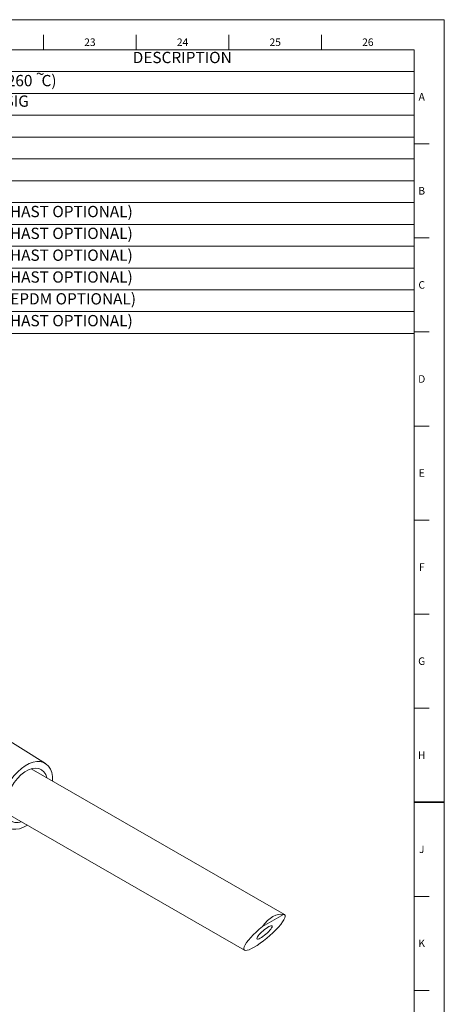
# Model space of a CAD drawing. Units: inches. Extents: x 0.6 to 33.4, y 0.2 to 21.4.
# Drawn here: x 27.8 to 33.4, y 8.3 to 21.4 of the extents above; entities that cross this region are included whole.
import ezdxf

# ---------------------------------------------------------------- set-up
doc = ezdxf.new("R2010")
doc.units = ezdxf.units.IN
doc.header["$LTSCALE"] = 2
doc.header["$MEASUREMENT"] = 0
for name, color, linetype, lineweight in [('Border (ANSI)', 7, 'Continuous', 18), ('Symbol (ANSI)', 7, 'Continuous', 18), ('Visible (ANSI)', 7, 'Continuous', 18)]:
    doc.layers.add(name, color=color, linetype=linetype, lineweight=lineweight)
doc.styles.add('Note Text (ANSI)', font='Dotum.ttf')
doc.styles.add('Revision Small', font='Dotum.ttf')
doc.styles.add('Text Style138', font='AIGDT___.TTF')

# ---------------------------------------------------------------- blocks, each defined once
blk = doc.blocks.new('Borders PFS LANDSCAPE')
at = {"layer": 'Border (ANSI)'}
for p, q in [((0.3, 10.7), (16.7, 10.7)), ((16.7, 10.7), (16.7, 0.3)), ((14.0385, 10.6), (14.0385, 10.5)), ((14.6538, 10.6), (14.6538, 10.5)), ((15.2692, 10.6), (15.2692, 10.5)), ((15.8846, 10.6), (15.8846, 10.5)), ((0.5, 10.5), (16.5, 10.5)), ((16.5, 10.5), (16.5, 0.5)), ((16.6, 9.875), (16.5, 9.875)), ((16.6, 9.25), (16.5, 9.25)), ((16.6, 8.625), (16.5, 8.625)), ((16.6, 8), (16.5, 8)), ((16.6, 7.375), (16.5, 7.375)), ((16.6, 6.75), (16.5, 6.75)), ((16.6, 6.125), (16.5, 6.125)), ((16.6, 5.5), (16.5, 5.5)), ((16.6, 4.875), (16.5, 4.875)), ((16.6, 4.25), (16.5, 4.25))]:
    blk.add_line(p, q, dxfattribs=at)
at = {"layer": 'Border (ANSI)', "lineweight": 35}
for p, q in [((16.5, 5.5), (16.7, 5.5)), ((16.7, 5.5), (16.5, 5.5))]:
    blk.add_line(p, q, dxfattribs=at)
at = {"layer": 'Border (ANSI)', "char_height": 0.05, "style": 'Note Text (ANSI)'}
for s, insert, attachment_point in [('\\fTechnic|b0|i0;\\H0.0500;23', (14.3462, 10.5754), 2), ('\\fTechnic|b0|i0;\\H0.0500;24', (14.9615, 10.5754), 2), ('\\fTechnic|b0|i0;\\H0.0500;25', (15.5769, 10.5754), 2), ('\\fTechnic|b0|i0;\\H0.0500;26', (16.1923, 10.5754), 2), ('\\fTechnic|b0|i0;\\H0.0500;A', (16.55, 10.1877), 5), ('\\fTechnic|b0|i0;\\H0.0500;B', (16.55, 9.5629), 5), ('\\fTechnic|b0|i0;\\H0.0500;C', (16.55, 8.9377), 5), ('\\fTechnic|b0|i0;\\H0.0500;D', (16.55, 8.3129), 5), ('\\fTechnic|b0|i0;\\H0.0500;E', (16.55, 7.6879), 5), ('\\fTechnic|b0|i0;\\H0.0500;F', (16.55, 7.0629), 5), ('\\fTechnic|b0|i0;\\H0.0500;G', (16.55, 6.4377), 5), ('\\fTechnic|b0|i0;\\H0.0500;H', (16.55, 5.8129), 5), ('\\fTechnic|b0|i0;\\H0.0500;J', (16.55, 5.1879), 5), ('\\fTechnic|b0|i0;\\H0.0500;K', (16.55, 4.5629), 5)]:
    blk.add_mtext(s, dxfattribs=dict(at, insert=insert, attachment_point=attachment_point))
blk = doc.blocks.new('Table1')
at = {"layer": 'Symbol (ANSI)'}
for p, q in [((9.1053, 10.5), (16.5, 10.5)), ((9.1053, 10.5), (9.1053, 10.355)), ((10.6534, 10.5), (10.6534, 10.355)), ((10.9534, 10.5), (10.9534, 10.355)), ((13.4225, 10.5), (13.4225, 10.355)), ((16.5, 10.5), (16.5, 10.355)), ((9.1053, 10.355), (16.5, 10.355)), ((9.1053, 10.355), (9.1053, 8.615)), ((10.6534, 10.355), (10.6534, 8.615)), ((10.9534, 10.355), (10.9534, 8.615)), ((13.4225, 10.355), (13.4225, 8.615)), ((16.5, 10.355), (16.5, 8.615)), ((9.1053, 10.21), (16.5, 10.21)), ((9.1053, 10.065), (16.5, 10.065)), ((9.1053, 9.92), (16.5, 9.92)), ((9.1053, 9.775), (16.5, 9.775)), ((9.1053, 9.63), (16.5, 9.63)), ((9.1053, 9.485), (16.5, 9.485)), ((9.1053, 9.34), (16.5, 9.34)), ((9.1053, 9.195), (16.5, 9.195)), ((9.1053, 9.05), (16.5, 9.05)), ((9.1053, 8.905), (16.5, 8.905)), ((9.1053, 8.76), (16.5, 8.76)), ((9.1053, 8.615), (16.5, 8.615))]:
    blk.add_line(p, q, dxfattribs=at)
at = {"layer": 'Symbol (ANSI)', "char_height": 0.075, "attachment_point": 7}
for s, insert, style in [('NO.', (10.72, 10.388), 'Revision Small'), ('NAME', (12.0535, 10.39), 'Revision Small'), ('DESCRIPTION', (14.6305, 10.388), 'Revision Small'), ('1', (10.7845, 10.2461), 'Revision Small'), ('MAX ALLOWABLE OPERATING TEMPERATURE', (10.9999, 10.243), 'Revision Small'), ('500', (13.4663, 10.245), 'Revision Small'), ('\\fAIGDT|b0|i0|p0;~', (13.6398, 10.3028), 'Text Style138'), ('F (260', (13.6803, 10.2344), 'Revision Small'), ('\\fAIGDT|b0|i0|p0;~', (13.9875, 10.3028), 'Text Style138'), ('C)', (14.0249, 10.2344), 'Revision Small'), ('2', (10.7803, 10.1011), 'Revision Small'), ('MAX ALLOWABLE OPERATING PRESSURE', (10.9999, 10.098), 'Revision Small'), ('2000 PSIG', (13.4648, 10.098), 'Revision Small'), ('CONNECTIONS', (9.5156, 9.953), 'Revision Small'), ('3', (10.7805, 9.955), 'Revision Small'), ('INLET PORT CONNECTION', (11.001, 9.953), 'Revision Small'), ('3/4"', (13.465, 9.9494), 'Revision Small'), ('4', (10.7807, 9.8121), 'Revision Small'), ('OUTLET PORT CONNECTION', (10.9958, 9.808), 'Revision Small'), ('3/4"', (13.465, 9.8044), 'Revision Small'), ('5', (10.7818, 9.6661), 'Revision Small'), ('TYPE', (10.9914, 9.665), 'Revision Small'), ('NPT', (13.469, 9.665), 'Revision Small'), ('7', (10.7833, 9.5221), 'Revision Small'), ('ORIFICE SIZE', (10.9958, 9.518), 'Revision Small'), ('1/4"', (13.469, 9.5144), 'Revision Small'), ('MATERIALS', (9.6064, 9.373), 'Revision Small'), ('8', (10.7811, 9.375), 'Revision Small'), ('BODY, QUILL AND CHECK SEAT', (10.9999, 9.3668), 'Revision Small'), ('316SS (HAST OPTIONAL)', (13.465, 9.3644), 'Revision Small'), ('9', (10.7809, 9.23), 'Revision Small'), ('BALL CHECK', (10.9999, 9.228), 'Revision Small'), ('316SS (HAST OPTIONAL)', (13.465, 9.2194), 'Revision Small'), ('10', (10.7542, 9.085), 'Revision Small'), ('CHECK SPRING', (10.9968, 9.083), 'Revision Small'), ('316SS (HAST OPTIONAL)', (13.465, 9.0744), 'Revision Small'), ('11', (10.7542, 8.9411), 'Revision Small'), ('GLAND', (10.9961, 8.938), 'Revision Small'), ('316SS (HAST OPTIONAL)', (13.465, 8.9294), 'Revision Small'), ('12', (10.7542, 8.7961), 'Revision Small'), ('GLAND SEAL', (10.9961, 8.793), 'Revision Small'), ('VITON (EPDM OPTIONAL)', (13.4594, 8.7844), 'Revision Small'), ('13', (10.7542, 8.65), 'Revision Small'), ('VALVE ASSEMBLY', (10.9903, 8.648), 'Revision Small'), ('316SS (HAST OPTIONAL)', (13.465, 8.6394), 'Revision Small')]:
    blk.add_mtext(s, dxfattribs=dict(at, insert=insert, style=style))

msp = doc.modelspace()

# ---------------------------------------------------------------- linework, layer by layer
at = {"layer": 'Visible (ANSI)'}
for p, q in [((28.101, 11.517), (27.409, 11.951)), ((27.912, 11.445), (31.278, 9.507)), ((27.575, 10.86), (30.746, 9.034)), ((30.985, 9.351), (31.263, 9.51))]:
    msp.add_line(p, q, dxfattribs=at)
for centre, major_axis, ratio, start_param, end_param in [((27.849, 11.092), (-0.246, -0.428), 0.578093, 2.323407, 7.101371), ((27.849, 11.092), (-0.198, -0.344), 0.578093, 2.584993, 6.839785), ((31.012, 9.271), (0.271, 0.232), 0.219744, 1.481774, 6.523084), ((31.124, 9.206), (0.168, 0.292), 0.578093, 0.162527, 1.404402)]:
    msp.add_ellipse(centre, major_axis=major_axis, ratio=ratio, start_param=start_param, end_param=end_param, dxfattribs=at)
msp.add_ellipse((31.012, 9.271), major_axis=(-0.1, -0.086), ratio=0.219744, dxfattribs=at)

# ---------------------------------------------------------------- block references
at = {"xscale": 2, "yscale": 2, "zscale": 2}
for name in ['Borders PFS LANDSCAPE', 'Table1']:
    msp.add_blockref(name, (0, 0), dxfattribs=at)

doc.saveas('drawing.dxf')
